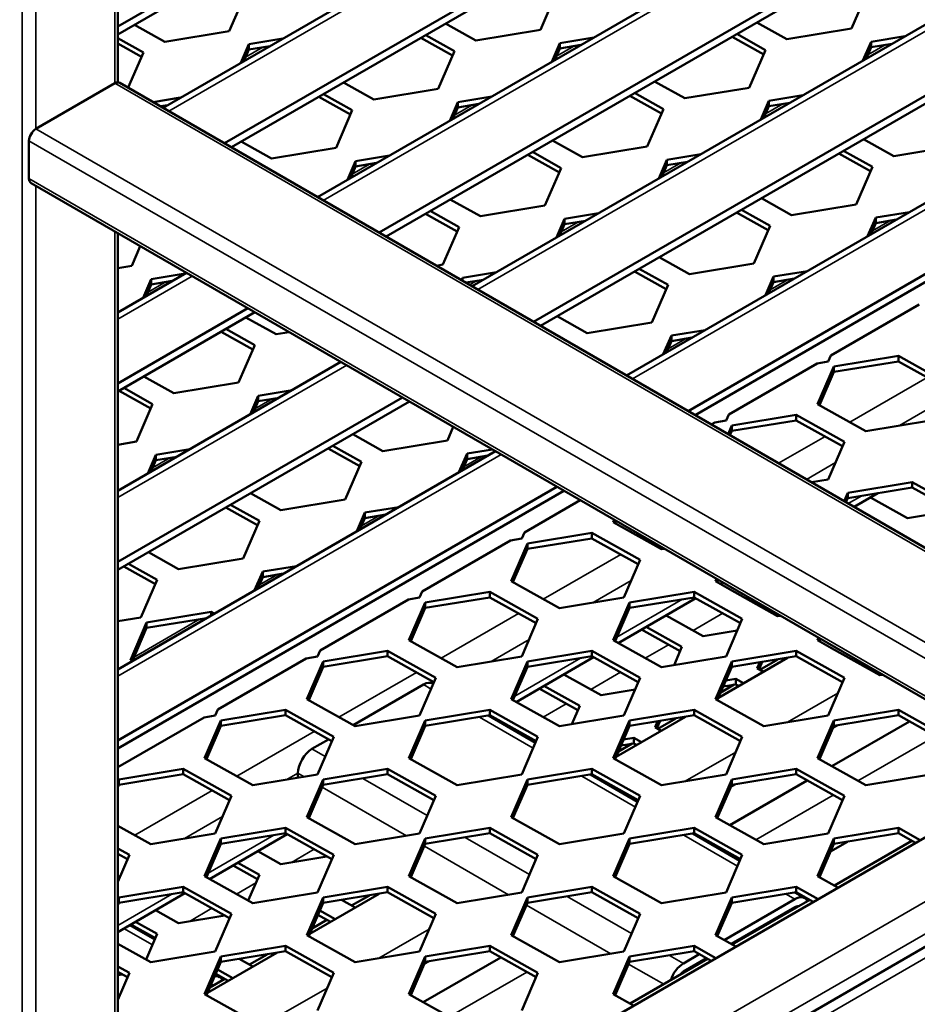
# Model space of a CAD drawing. Units: millimetres. Extents: x 0 to 42050, y 0 to 29700.
# Drawn here: x 7486 to 7828, y 5712 to 6087 of the extents above; entities that cross this region are included whole.
import ezdxf

# ---------------------------------------------------------------- set-up
doc = ezdxf.new("R2010")
doc.units = ezdxf.units.MM
doc.header["$LTSCALE"] = 50
for name, color, linetype, lineweight in [('Видимые тонкие (ГОСТ)', 7, 'Continuous', 35), ('Видимый контур (ГОСТ)', 7, 'Continuous', 50), ('Граница выносного элемента (ГОСТ)', 7, 'Continuous', 25)]:
    doc.layers.add(name, color=color, linetype=linetype, lineweight=lineweight)

# ---------------------------------------------------------------- blocks, each defined once
blk = doc.blocks.new('2dDetail0')
at = {"layer": 'Граница выносного элемента (ГОСТ)'}
blk.add_circle((179.7878, 94.2986), 81.6139, dxfattribs=at)

msp = doc.modelspace()

# ---------------------------------------------------------------- linework, layer by layer
at = {"layer": 'Видимые тонкие (ГОСТ)'}
for p, q in [((7487.218, 5408.947), (7487.218, 6334.351)), ((7492.521, 6045.515), (7492.521, 6333.083)), ((7522.574, 6062.866), (7522.574, 6315.732)), ((7760.993, 6178.08), (7543.103, 6052.281)), ((7819.817, 6144.119), (7601.927, 6018.32)), ((7878.64, 6110.157), (7660.75, 5984.358)), ((7578.909, 6076.578), (7572.315, 6072.771)), ((7697.34, 6077.031), (7690.747, 6073.225)), ((7937.463, 6076.195), (7719.573, 5950.396)), ((7815.772, 6077.484), (7809.179, 6073.678)), ((7522.574, 6062.866), (8004.076, 5784.871)), ((7540.018, 6054.124), (7539.965, 6054.094)), ((7658.449, 6054.577), (7651.856, 6050.771)), ((7776.881, 6055.031), (7770.288, 6051.224)), ((7492.521, 6045.515), (8004.076, 5750.17)), ((7489.87, 6040.923), (8002.522, 5744.943)), ((7619.559, 6032.124), (7612.965, 6028.317)), ((7737.99, 6032.577), (7731.397, 6028.77)), ((7489.87, 6026.634), (8002.522, 5730.654)), ((7492.521, 5606.649), (7492.521, 6023.835)), ((7817.531, 6010.577), (7810.938, 6006.77)), ((7699.099, 6010.123), (7692.506, 6006.317)), ((7522.574, 5623.999), (7522.574, 6006.484)), ((7552, 5989.495), (7523.672, 5973.139)), ((7778.64, 5988.123), (7772.047, 5984.316)), ((7541.777, 5987.217), (7535.184, 5983.41)), ((7660.209, 5987.67), (7657.611, 5986.17)), ((7739.749, 5965.669), (7733.156, 5961.863)), ((7610.823, 5955.533), (7523.672, 5905.216)), ((7831.841, 5950.915), (7802.346, 5933.886)), ((7582.427, 5942.762), (7575.834, 5938.956)), ((7835.797, 5940.952), (7821.337, 5932.603)), ((7792.95, 5928.462), (7775.258, 5918.247)), ((7669.647, 5921.571), (7523.672, 5837.293)), ((7661.968, 5920.762), (7655.374, 5916.955)), ((7543.536, 5920.309), (7536.943, 5916.502)), ((7796.906, 5918.498), (7785.864, 5912.123)), ((7806.916, 5905.906), (7801.774, 5902.938)), ((7623.077, 5898.308), (7616.483, 5894.502)), ((7725.331, 5889.422), (7724.565, 5888.979)), ((7715.168, 5883.554), (7685.674, 5866.526)), ((7584.186, 5875.855), (7577.593, 5872.048)), ((7719.124, 5873.591), (7704.664, 5865.242)), ((7738.687, 5866.514), (7713.702, 5852.089)), ((7764.132, 5867.02), (7763.275, 5866.525)), ((7676.277, 5861.101), (7646.783, 5844.072)), ((7753.968, 5861.152), (7742.684, 5854.637)), ((7554.848, 5858.917), (7529.863, 5844.491)), ((7680.233, 5851.137), (7665.773, 5842.788)), ((7733.288, 5849.212), (7724.473, 5844.123)), ((7699.796, 5844.061), (7674.811, 5829.635)), ((7637.387, 5838.647), (7607.892, 5821.618)), ((7715.077, 5838.698), (7703.793, 5832.184)), ((7811.648, 5838.778), (7812.349, 5839.182)), ((7640.007, 5834.036), (7642.93, 5832.349)), ((7778.605, 5819.701), (7797.82, 5830.794)), ((7694.397, 5826.759), (7685.582, 5821.669)), ((7661.395, 5821.688), (7681.82, 5809.895)), ((7598.496, 5816.193), (7569.001, 5799.165)), ((7676.186, 5816.244), (7675.701, 5815.965)), ((7797.772, 5818.519), (7795.933, 5817.457)), ((7834.941, 5814.463), (7805.446, 5797.434)), ((7597.58, 5809.541), (7602.624, 5806.629)), ((7739.715, 5797.247), (7758.929, 5808.34)), ((7592.277, 5800.356), (7587.991, 5797.881)), ((7592.277, 5800.356), (7594.656, 5798.982)), ((7617.006, 5798.326), (7641.515, 5784.175)), ((7700.286, 5799.234), (7720.711, 5787.441)), ((7559.605, 5793.74), (7530.11, 5776.711)), ((7601.492, 5795.035), (7633.547, 5776.528)), ((7758.881, 5796.065), (7757.042, 5795.004)), ((7567.545, 5599.303), (7897.689, 5789.911)), ((7796.05, 5792.009), (7766.555, 5774.98)), ((7563.561, 5783.776), (7549.101, 5775.427)), ((7908.295, 5783.788), (7578.152, 5593.179)), ((7916.25, 5779.195), (7586.107, 5588.586)), ((7583.124, 5776.7), (7558.139, 5762.274)), ((7655.896, 5775.872), (7680.406, 5761.722)), ((7739.176, 5776.78), (7759.602, 5764.988)), ((7598.404, 5771.337), (7589.814, 5766.378)), ((7640.383, 5772.581), (7672.438, 5754.075)), ((7757.159, 5769.555), (7756.621, 5769.245)), ((7524.67, 5761.322), (7523.672, 5760.746)), ((7576.268, 5758.557), (7568.909, 5754.308)), ((7544.233, 5754.246), (7523.672, 5742.375)), ((7609.382, 5752.16), (7609.025, 5751.953)), ((7694.787, 5753.419), (7719.297, 5739.268)), ((7778.067, 5754.327), (7781.428, 5752.386)), ((7559.513, 5748.883), (7550.923, 5743.924)), ((7679.274, 5750.128), (7711.329, 5731.621)), ((7781.428, 5749.324), (7781.883, 5749.062)), ((7526.027, 5741.198), (7536.872, 5734.936)), ((7623.042, 5729.886), (7642.256, 5740.979)), ((7760.215, 5737.077), (7760.67, 5736.814)), ((7765.518, 5740.139), (7765.973, 5739.876)), ((7570.491, 5729.706), (7570.134, 5729.5)), ((7733.678, 5730.965), (7739.002, 5727.891)), ((7642.209, 5728.704), (7640.37, 5727.643)), ((7718.165, 5727.674), (7731.502, 5719.974)), ((7679.377, 5724.648), (7649.883, 5707.619)), ((7558.911, 5719.151), (7559.153, 5719.011)), ((7584.151, 5707.432), (7603.366, 5718.526))]:
    msp.add_line(p, q, dxfattribs=at)
at = {"layer": 'Видимый контур (ГОСТ)'}
for p, q in [((7523.672, 6063.225), (7523.672, 6315.098)), ((7723.383, 6199.795), (7523.672, 6084.491)), ((7726.035, 6198.264), (7523.672, 6081.429)), ((7758.797, 6179.349), (7540.907, 6053.55)), ((7782.207, 6165.833), (7564.316, 6040.034)), ((7784.858, 6164.302), (7566.968, 6038.503)), ((7817.62, 6145.387), (7599.73, 6019.588)), ((7841.03, 6131.871), (7623.14, 6006.072)), ((7843.682, 6130.34), (7625.791, 6004.541)), ((7876.443, 6111.425), (7658.553, 5985.626)), ((7572.315, 6097.059), (7566.119, 6082.75)), ((7899.853, 6097.91), (7681.963, 5972.111)), ((7690.747, 6097.512), (7684.551, 6083.204)), ((7809.178, 6097.966), (7802.982, 6083.657)), ((7902.505, 6096.379), (7684.615, 5970.58)), ((7659.99, 6079.147), (7648.487, 6085.568)), ((7778.421, 6079.6), (7766.919, 6086.022)), ((7541.558, 6078.694), (7530.056, 6085.115)), ((7566.119, 6082.75), (7541.558, 6078.694)), ((7684.551, 6083.204), (7659.99, 6079.147)), ((7802.982, 6083.657), (7778.421, 6079.6)), ((7523.672, 6080.05), (7533.424, 6074.605)), ((7532.712, 6072.962), (7523.672, 6078.008)), ((7573.583, 6077.74), (7586.499, 6079.873)), ((7651.144, 6073.415), (7639.091, 6080.143)), ((7640.889, 6081.181), (7651.856, 6075.059)), ((7688.941, 6071.094), (7692.014, 6078.193)), ((7692.014, 6078.193), (7704.931, 6080.326)), ((7692.014, 6078.193), (7692.014, 6076.152)), ((7769.576, 6073.868), (7757.523, 6080.597)), ((7759.32, 6081.634), (7770.287, 6075.512)), ((7807.372, 6071.547), (7810.446, 6078.646)), ((7810.446, 6078.646), (7823.363, 6080.779)), ((7810.446, 6078.646), (7810.446, 6076.605)), ((7533.424, 6074.605), (7527.627, 6061.217)), ((7570.509, 6070.641), (7573.583, 6077.74)), ((7573.583, 6075.698), (7571.687, 6071.321)), ((7573.583, 6077.74), (7573.583, 6075.698)), ((7581.547, 6077.014), (7573.583, 6075.698)), ((7651.856, 6075.059), (7645.66, 6060.75)), ((7692.014, 6076.152), (7690.119, 6071.774)), ((7699.979, 6077.467), (7692.014, 6076.152)), ((7935.267, 6077.464), (7717.376, 5951.665)), ((7770.287, 6075.512), (7764.092, 6061.203)), ((7810.446, 6076.605), (7808.551, 6072.228)), ((7818.411, 6077.92), (7810.446, 6076.605)), ((7524.449, 6063.052), (8004.076, 5786.139)), ((7621.099, 6056.694), (7609.597, 6063.115)), ((7739.53, 6057.147), (7728.028, 6063.568)), ((7958.677, 6063.948), (7740.786, 5938.149)), ((7492.521, 6045.515), (7522.574, 6062.866)), ((7645.66, 6060.75), (7621.099, 6056.694)), ((7764.092, 6061.203), (7739.53, 6057.147)), ((7961.328, 6062.417), (7743.438, 5936.618)), ((7537.186, 6055.698), (7547.609, 6057.419)), ((7612.253, 6050.961), (7600.2, 6057.69)), ((7601.998, 6058.727), (7612.965, 6052.605)), ((7650.05, 6048.64), (7653.124, 6055.739)), ((7653.124, 6055.739), (7666.04, 6057.872)), ((7653.124, 6055.739), (7653.124, 6053.698)), ((7730.685, 6051.414), (7718.632, 6058.143)), ((7720.429, 6059.181), (7731.397, 6053.058)), ((7768.481, 6049.093), (7771.555, 6056.192)), ((7771.555, 6056.192), (7784.472, 6058.326)), ((7771.555, 6056.192), (7771.555, 6054.151)), ((7779.52, 6055.467), (7771.555, 6054.151)), ((7542.656, 6054.56), (7539.935, 6054.111)), ((7612.965, 6052.605), (7606.769, 6038.296)), ((7653.124, 6053.698), (7651.228, 6049.321)), ((7661.088, 6055.013), (7653.124, 6053.698)), ((7731.397, 6053.058), (7725.201, 6038.75)), ((7771.555, 6054.151), (7769.66, 6049.774)), ((7489.87, 6026.634), (7489.87, 6040.923)), ((7582.208, 6034.24), (7570.706, 6040.661)), ((7700.64, 6034.693), (7689.137, 6041.114)), ((7819.071, 6035.146), (7807.569, 6041.567)), ((7606.769, 6038.296), (7582.208, 6034.24)), ((7681.539, 6036.727), (7692.506, 6030.605)), ((7725.201, 6038.75), (7700.64, 6034.693)), ((7799.97, 6037.18), (7810.937, 6031.058)), ((7843.632, 6039.203), (7819.071, 6035.146)), ((7611.159, 6026.187), (7614.233, 6033.285)), ((7614.233, 6033.285), (7627.149, 6035.419)), ((7614.233, 6033.285), (7614.233, 6031.244)), ((7691.794, 6028.961), (7679.741, 6035.689)), ((7729.591, 6026.64), (7732.664, 6033.739)), ((7732.664, 6033.739), (7745.581, 6035.872)), ((7732.664, 6033.739), (7732.664, 6031.697)), ((7740.629, 6033.013), (7732.664, 6031.697)), ((7810.226, 6029.414), (7798.173, 6036.143)), ((7614.233, 6031.244), (7612.337, 6026.867)), ((7622.197, 6032.56), (7614.233, 6031.244)), ((7692.506, 6030.605), (7686.31, 6016.296)), ((7732.664, 6031.697), (7730.769, 6027.32)), ((7810.937, 6031.058), (7804.742, 6016.749)), ((7490.646, 6024.917), (8003.299, 5728.937)), ((7661.749, 6012.239), (7650.247, 6018.661)), ((7780.18, 6012.693), (7768.678, 6019.114)), ((7642.648, 6014.273), (7653.615, 6008.151)), ((7686.31, 6016.296), (7661.749, 6012.239)), ((7761.079, 6014.727), (7772.047, 6008.604)), ((7804.742, 6016.749), (7780.18, 6012.693)), ((7652.903, 6006.507), (7640.85, 6013.236)), ((7690.7, 6004.186), (7693.774, 6011.285)), ((7693.774, 6011.285), (7706.69, 6013.418)), ((7693.774, 6011.285), (7693.774, 6009.244)), ((7701.738, 6010.559), (7693.774, 6009.244)), ((7771.335, 6006.96), (7759.282, 6013.689)), ((7809.131, 6004.639), (7812.205, 6011.738)), ((7812.205, 6011.738), (7825.122, 6013.872)), ((7812.205, 6011.738), (7812.205, 6009.697)), ((7820.17, 6011.013), (7812.205, 6009.697)), ((7653.615, 6008.151), (7647.419, 5993.842)), ((7693.774, 6009.244), (7691.878, 6004.867)), ((7772.047, 6008.604), (7765.851, 5994.296)), ((7812.205, 6009.697), (7810.31, 6005.32)), ((7523.672, 5624.358), (7523.672, 6005.85)), ((7532.241, 6000.903), (7528.987, 5993.389)), ((7741.29, 5990.239), (7729.787, 5996.66)), ((7528.987, 5993.389), (7523.672, 5992.511)), ((7647.419, 5993.842), (7645.011, 5993.445)), ((7722.189, 5992.273), (7733.156, 5986.151)), ((7765.851, 5994.296), (7741.29, 5990.239)), ((7549.803, 5990.763), (7523.672, 5975.676)), ((7533.377, 5981.279), (7536.451, 5988.378)), ((7536.451, 5988.378), (7549.368, 5990.511)), ((7536.451, 5988.378), (7536.451, 5986.337)), ((7654.507, 5987.963), (7654.883, 5988.831)), ((7654.883, 5988.831), (7667.799, 5990.965)), ((7654.883, 5988.831), (7654.883, 5987.746)), ((7662.847, 5988.106), (7656.169, 5987.003)), ((7732.444, 5984.507), (7720.391, 5991.235)), ((7770.24, 5982.186), (7773.314, 5989.285)), ((7773.314, 5989.285), (7786.231, 5991.418)), ((7773.314, 5989.285), (7773.314, 5987.243)), ((7781.279, 5988.559), (7773.314, 5987.243)), ((7536.451, 5986.337), (7534.556, 5981.96)), ((7544.416, 5987.652), (7536.451, 5986.337)), ((7733.156, 5986.151), (7726.96, 5971.842)), ((7773.314, 5987.243), (7771.419, 5982.866)), ((7573.213, 5977.247), (7523.672, 5948.645)), ((7828.765, 5978.737), (7795.138, 5959.323)), ((7575.865, 5975.716), (7523.672, 5945.583)), ((7583.967, 5967.332), (7572.465, 5973.753)), ((7702.399, 5967.785), (7690.896, 5974.207)), ((7564.866, 5969.366), (7575.833, 5963.244)), ((7726.96, 5971.842), (7702.399, 5967.785)), ((7575.121, 5961.6), (7563.068, 5968.328)), ((7588.959, 5968.157), (7583.967, 5967.332)), ((7731.35, 5959.732), (7734.424, 5966.831)), ((7734.424, 5966.831), (7747.34, 5968.964)), ((7734.424, 5966.831), (7734.424, 5964.79)), ((7742.388, 5966.105), (7734.424, 5964.79)), ((7575.833, 5963.244), (7569.637, 5948.935)), ((7734.424, 5964.79), (7732.528, 5960.413)), ((7795.138, 5959.323), (7794.126, 5956.986)), ((7796.287, 5955.037), (7820.848, 5959.093)), ((7820.848, 5959.093), (7839.213, 5948.841)), ((7820.848, 5959.093), (7820.848, 5957.052)), ((7608.627, 5956.801), (7523.672, 5907.753)), ((7789.874, 5956.284), (7756.247, 5936.869)), ((7794.126, 5956.986), (7789.874, 5956.284)), ((7790.091, 5940.728), (7796.287, 5955.037)), ((7820.848, 5957.052), (7796.287, 5952.996)), ((7796.287, 5955.037), (7796.287, 5952.996)), ((7838.501, 5947.197), (7820.848, 5957.052)), ((7545.076, 5944.879), (7533.574, 5951.3)), ((7796.287, 5952.996), (7790.803, 5940.331)), ((7525.975, 5946.912), (7536.942, 5940.79)), ((7569.637, 5948.935), (7545.076, 5944.879)), ((7632.037, 5943.286), (7523.672, 5880.721)), ((7536.23, 5939.146), (7524.178, 5945.875)), ((7574.027, 5936.825), (7577.101, 5943.924)), ((7577.101, 5943.924), (7590.018, 5946.057)), ((7577.101, 5943.924), (7577.101, 5941.883)), ((7585.066, 5943.198), (7577.101, 5941.883)), ((7634.688, 5941.755), (7523.672, 5877.659)), ((7536.942, 5940.79), (7530.746, 5926.481)), ((7577.101, 5941.883), (7575.206, 5937.506)), ((7808.456, 5930.476), (7790.091, 5940.728)), ((7756.247, 5936.869), (7755.235, 5934.532)), ((7757.396, 5932.583), (7781.957, 5936.64)), ((7781.957, 5936.64), (7800.322, 5926.387)), ((7781.957, 5936.64), (7781.957, 5934.598)), ((7651.414, 5932.098), (7649.178, 5926.935)), ((7750.983, 5933.83), (7749.625, 5933.046)), ((7755.235, 5934.532), (7750.983, 5933.83)), ((7756.002, 5929.364), (7757.396, 5932.583)), ((7781.957, 5934.598), (7757.396, 5930.542)), ((7757.396, 5932.583), (7757.396, 5930.542)), ((7799.61, 5924.743), (7781.957, 5934.598)), ((7833.017, 5934.532), (7808.456, 5930.476)), ((7624.617, 5922.878), (7613.115, 5929.299)), ((7757.396, 5930.542), (7756.709, 5928.956)), ((7530.746, 5926.481), (7523.672, 5925.313)), ((7605.516, 5924.912), (7616.483, 5918.79)), ((7649.178, 5926.935), (7624.617, 5922.878)), ((7800.322, 5926.387), (7794.126, 5912.079)), ((7667.45, 5922.84), (7523.672, 5839.829)), ((7535.136, 5914.372), (7538.21, 5921.47)), ((7538.21, 5921.47), (7551.127, 5923.604)), ((7538.21, 5921.47), (7538.21, 5919.429)), ((7546.175, 5920.745), (7538.21, 5919.429)), ((7615.771, 5917.146), (7603.718, 5923.874)), ((7653.568, 5914.825), (7656.642, 5921.924)), ((7656.642, 5921.924), (7666.28, 5923.515)), ((7656.642, 5921.924), (7656.642, 5919.882)), ((7664.606, 5921.198), (7656.642, 5919.882)), ((7538.21, 5919.429), (7536.315, 5915.052)), ((7616.483, 5918.79), (7610.287, 5904.481)), ((7656.642, 5919.882), (7654.746, 5915.505)), ((7690.86, 5909.324), (7523.672, 5812.798)), ((7794.126, 5912.079), (7787.762, 5911.027)), ((7801.59, 5907.068), (7826.151, 5911.124)), ((7826.151, 5911.124), (7844.516, 5900.872)), ((7826.151, 5911.124), (7826.151, 5909.083)), ((7693.512, 5907.793), (7523.672, 5809.736)), ((7585.726, 5900.424), (7574.224, 5906.846)), ((7800.196, 5903.849), (7801.59, 5907.068)), ((7826.151, 5909.083), (7801.59, 5905.026)), ((7801.59, 5907.068), (7801.59, 5905.026)), ((7813.07, 5906.922), (7803.971, 5901.669)), ((7843.805, 5899.228), (7826.151, 5909.083)), ((7566.625, 5902.458), (7577.592, 5896.336)), ((7610.287, 5904.481), (7585.726, 5900.424)), ((7699.699, 5904.221), (7678.466, 5891.962)), ((7801.59, 5905.026), (7800.903, 5903.44)), ((7824.375, 5897.363), (7810.209, 5905.271)), ((7576.88, 5894.692), (7564.828, 5901.421)), ((7614.677, 5892.371), (7617.751, 5899.47)), ((7617.751, 5899.47), (7630.668, 5901.603)), ((7617.751, 5899.47), (7617.751, 5897.429)), ((7625.716, 5898.744), (7617.751, 5897.429)), ((7841.947, 5900.265), (7824.375, 5897.363)), ((7577.592, 5896.336), (7571.396, 5882.027)), ((7617.751, 5897.429), (7615.856, 5893.052)), ((7712.309, 5895.821), (7712.697, 5896.716)), ((7730.674, 5885.568), (7712.309, 5895.821)), ((7713.404, 5896.308), (7713.021, 5895.423)), ((7678.466, 5891.962), (7677.454, 5889.625)), ((7679.614, 5887.676), (7704.175, 5891.732)), ((7704.175, 5891.732), (7722.54, 5881.48)), ((7704.175, 5891.732), (7704.175, 5889.691)), ((7673.201, 5888.923), (7639.575, 5869.508)), ((7677.454, 5889.625), (7673.201, 5888.923)), ((7673.418, 5873.367), (7679.614, 5887.676)), ((7704.175, 5889.691), (7679.614, 5885.635)), ((7679.614, 5887.676), (7679.614, 5885.635)), ((7721.829, 5879.836), (7704.175, 5889.691)), ((7546.835, 5877.971), (7535.333, 5884.392)), ((7679.614, 5885.635), (7674.13, 5872.97)), ((7731.71, 5885.739), (7730.674, 5885.568)), ((7527.734, 5880.005), (7538.701, 5873.882)), ((7571.396, 5882.027), (7546.835, 5877.971)), ((7722.54, 5881.48), (7716.345, 5867.171)), ((7537.99, 5872.239), (7525.937, 5878.967)), ((7575.786, 5869.917), (7578.86, 5877.016)), ((7578.86, 5877.016), (7591.777, 5879.15)), ((7578.86, 5877.016), (7578.86, 5874.975)), ((7586.825, 5876.291), (7578.86, 5874.975)), ((7538.701, 5873.882), (7532.505, 5859.574)), ((7578.86, 5874.975), (7576.965, 5870.598)), ((7691.783, 5863.115), (7673.418, 5873.367)), ((7751.2, 5873.367), (7751.588, 5874.263)), ((7756.539, 5870.387), (7751.2, 5873.367)), ((7752.295, 5873.854), (7751.912, 5872.97)), ((7754.045, 5872.844), (7753.107, 5872.303)), ((7639.575, 5869.508), (7638.563, 5867.171)), ((7640.723, 5865.222), (7665.284, 5869.279)), ((7665.284, 5869.279), (7683.65, 5859.026)), ((7665.284, 5869.279), (7665.284, 5867.237)), ((7718.505, 5865.222), (7743.066, 5869.279)), ((7743.066, 5869.279), (7761.431, 5859.026)), ((7743.066, 5869.279), (7743.066, 5867.237)), ((7756.503, 5870.305), (7756.539, 5870.387)), ((7774.868, 5860.053), (7756.503, 5870.305)), ((7756.539, 5870.286), (7756.539, 5870.387)), ((7634.311, 5866.469), (7600.684, 5847.055)), ((7638.563, 5867.171), (7634.311, 5866.469)), ((7634.527, 5850.913), (7640.723, 5865.222)), ((7665.284, 5867.237), (7640.723, 5863.181)), ((7640.723, 5865.222), (7640.723, 5863.181)), ((7682.938, 5857.382), (7665.284, 5867.237)), ((7716.345, 5867.171), (7691.783, 5863.115)), ((7712.309, 5850.913), (7718.505, 5865.222)), ((7743.71, 5866.878), (7714.216, 5849.849)), ((7743.066, 5867.237), (7718.505, 5863.181)), ((7718.505, 5865.222), (7718.505, 5863.181)), ((7760.719, 5857.382), (7743.066, 5867.237)), ((7534.666, 5857.625), (7559.227, 5861.681)), ((7559.227, 5861.681), (7560.393, 5861.03)), ((7559.227, 5861.681), (7559.227, 5860.357)), ((7640.723, 5863.181), (7635.239, 5850.516)), ((7718.505, 5863.181), (7713.021, 5850.516)), ((7773.39, 5861.675), (7773.112, 5861.033)), ((7532.505, 5859.574), (7523.672, 5858.115)), ((7528.47, 5843.316), (7534.666, 5857.625)), ((7557.487, 5859.352), (7534.666, 5855.583)), ((7534.666, 5857.625), (7534.666, 5855.583)), ((7683.65, 5859.026), (7677.454, 5844.718)), ((7746.593, 5852.455), (7732.427, 5860.363)), ((7761.431, 5859.026), (7755.235, 5844.718)), ((7775.904, 5860.224), (7774.868, 5860.053)), ((7534.666, 5855.583), (7529.235, 5843.041)), ((7737.747, 5846.723), (7723.031, 5854.938)), ((7724.828, 5855.976), (7738.459, 5848.367)), ((7759.51, 5854.589), (7746.593, 5852.455)), ((7652.893, 5840.661), (7634.527, 5850.913)), ((7730.674, 5840.661), (7712.309, 5850.913)), ((7790.091, 5850.913), (7790.479, 5851.809)), ((7795.429, 5847.933), (7790.091, 5850.913)), ((7791.186, 5851.401), (7790.803, 5850.516)), ((7600.684, 5847.055), (7599.672, 5844.718)), ((7601.832, 5842.769), (7626.393, 5846.825)), ((7626.393, 5846.825), (7644.759, 5836.573)), ((7626.393, 5846.825), (7626.393, 5844.784)), ((7679.614, 5842.769), (7704.175, 5846.825)), ((7704.175, 5846.825), (7722.54, 5836.573)), ((7704.175, 5846.825), (7704.175, 5844.784)), ((7738.459, 5848.367), (7735.465, 5841.452)), ((7757.396, 5842.769), (7781.957, 5846.825)), ((7781.957, 5846.825), (7800.322, 5836.573)), ((7781.957, 5846.825), (7781.957, 5844.784)), ((7795.394, 5847.852), (7795.429, 5847.933)), ((7813.759, 5837.599), (7795.394, 5847.852)), ((7795.429, 5847.832), (7795.429, 5847.933)), ((7529.101, 5842.964), (7528.47, 5843.316)), ((7595.42, 5844.015), (7561.793, 5824.601)), ((7599.672, 5844.718), (7595.42, 5844.015)), ((7595.636, 5828.46), (7601.832, 5842.769)), ((7626.393, 5844.784), (7601.832, 5840.727)), ((7601.832, 5842.769), (7601.832, 5840.727)), ((7644.047, 5834.929), (7626.393, 5844.784)), ((7677.454, 5844.718), (7652.893, 5840.661)), ((7673.418, 5828.46), (7679.614, 5842.769)), ((7704.819, 5844.424), (7675.325, 5827.395)), ((7704.175, 5844.784), (7679.614, 5840.727)), ((7679.614, 5842.769), (7679.614, 5840.727)), ((7721.829, 5834.929), (7704.175, 5844.784)), ((7755.235, 5844.718), (7730.674, 5840.661)), ((7751.2, 5828.46), (7757.396, 5842.769)), ((7752.328, 5829.024), (7778.69, 5844.244)), ((7781.957, 5844.784), (7757.396, 5840.727)), ((7757.396, 5842.769), (7757.396, 5840.727)), ((7767.119, 5840.254), (7768.088, 5842.493)), ((7769.04, 5842.65), (7767.83, 5839.857)), ((7775.012, 5843.637), (7768.153, 5839.677)), ((7799.61, 5834.929), (7781.957, 5844.784)), ((7601.832, 5840.727), (7596.348, 5828.062)), ((7679.614, 5840.727), (7674.13, 5828.062)), ((7757.396, 5840.727), (7751.912, 5828.062)), ((7769.488, 5838.931), (7767.119, 5840.254)), ((7644.759, 5836.573), (7638.563, 5822.264)), ((7643.757, 5834.407), (7643.808, 5834.378)), ((7707.702, 5830.002), (7693.536, 5837.91)), ((7722.54, 5836.573), (7716.345, 5822.264)), ((7755.146, 5835.532), (7758.985, 5836.166)), ((7758.985, 5836.166), (7761.889, 5834.544)), ((7758.985, 5836.166), (7758.985, 5834.124)), ((7800.322, 5836.573), (7794.126, 5822.264)), ((7814.795, 5837.77), (7813.759, 5837.599)), ((7613.285, 5818.608), (7640.007, 5834.036)), ((7698.856, 5824.269), (7684.14, 5832.485)), ((7685.937, 5833.523), (7699.568, 5825.913)), ((7720.619, 5832.135), (7707.702, 5830.002)), ((7758.356, 5834.021), (7753.204, 5831.046)), ((7758.985, 5834.124), (7754.194, 5833.333)), ((7760.091, 5833.506), (7758.985, 5834.124)), ((7614.002, 5818.207), (7595.636, 5828.46)), ((7691.783, 5818.207), (7673.418, 5828.46)), ((7769.565, 5818.207), (7751.2, 5828.46)), ((7561.793, 5824.601), (7560.781, 5822.264)), ((7562.941, 5820.315), (7587.503, 5824.371)), ((7587.503, 5824.371), (7605.868, 5814.119)), ((7587.503, 5824.371), (7587.503, 5822.33)), ((7640.723, 5820.315), (7665.284, 5824.371)), ((7665.284, 5824.371), (7683.65, 5814.119)), ((7665.284, 5824.371), (7665.284, 5822.33)), ((7699.568, 5825.913), (7696.574, 5818.999)), ((7718.505, 5820.315), (7743.066, 5824.371)), ((7743.066, 5824.371), (7761.431, 5814.119)), ((7743.066, 5824.371), (7743.066, 5822.33)), ((7796.287, 5820.315), (7820.848, 5824.371)), ((7820.848, 5824.371), (7839.213, 5814.119)), ((7820.848, 5824.371), (7820.848, 5822.33)), ((7556.529, 5821.562), (7523.672, 5802.592)), ((7560.781, 5822.264), (7556.529, 5821.562)), ((7556.746, 5806.006), (7562.941, 5820.315)), ((7587.503, 5822.33), (7562.941, 5818.274)), ((7562.941, 5820.315), (7562.941, 5818.274)), ((7605.156, 5812.475), (7587.503, 5822.33)), ((7638.563, 5822.264), (7614.002, 5818.207)), ((7634.527, 5806.006), (7640.723, 5820.315)), ((7665.284, 5822.33), (7640.723, 5818.274)), ((7640.723, 5820.315), (7640.723, 5818.274)), ((7664.811, 5822.252), (7682.699, 5811.924)), ((7682.938, 5812.475), (7665.284, 5822.33)), ((7665.929, 5821.97), (7665.613, 5821.789)), ((7716.345, 5822.264), (7691.783, 5818.207)), ((7712.309, 5806.006), (7718.505, 5820.315)), ((7713.437, 5806.571), (7739.799, 5821.791)), ((7743.066, 5822.33), (7718.505, 5818.274)), ((7718.505, 5820.315), (7718.505, 5818.274)), ((7728.228, 5817.8), (7729.197, 5820.04)), ((7730.149, 5820.197), (7728.939, 5817.403)), ((7736.121, 5821.183), (7729.262, 5817.223)), ((7760.719, 5812.475), (7743.066, 5822.33)), ((7794.126, 5822.264), (7769.565, 5818.207)), ((7790.091, 5806.006), (7796.287, 5820.315)), ((7825.054, 5819.982), (7795.56, 5802.953)), ((7820.848, 5822.33), (7796.287, 5818.274)), ((7796.287, 5820.315), (7796.287, 5818.274)), ((7838.501, 5812.475), (7820.848, 5822.33)), ((7562.941, 5818.274), (7557.457, 5805.609)), ((7640.723, 5818.274), (7635.239, 5805.609)), ((7718.505, 5818.274), (7713.021, 5805.609)), ((7730.597, 5816.478), (7728.228, 5817.8)), ((7796.287, 5818.274), (7790.803, 5805.609)), ((7597.58, 5809.541), (7603.888, 5813.183)), ((7605.868, 5814.119), (7599.672, 5799.81)), ((7683.65, 5814.119), (7677.454, 5799.81)), ((7716.255, 5813.078), (7720.094, 5813.712)), ((7720.094, 5813.712), (7722.998, 5812.091)), ((7720.094, 5813.712), (7720.094, 5811.671)), ((7761.431, 5814.119), (7755.235, 5799.81)), ((7719.465, 5811.567), (7714.313, 5808.592)), ((7720.094, 5811.671), (7715.303, 5810.879)), ((7721.201, 5811.053), (7720.094, 5811.671)), ((7575.111, 5795.754), (7556.746, 5806.006)), ((7652.893, 5795.754), (7634.527, 5806.006)), ((7730.674, 5795.754), (7712.309, 5806.006)), ((7808.456, 5795.754), (7790.091, 5806.006)), ((7524.051, 5797.861), (7548.612, 5801.918)), ((7546.332, 5611.55), (7876.475, 5802.159)), ((7548.612, 5801.918), (7566.977, 5791.665)), ((7548.612, 5801.918), (7548.612, 5799.876)), ((7601.832, 5797.861), (7626.393, 5801.918)), ((7626.393, 5801.918), (7644.759, 5791.665)), ((7626.393, 5801.918), (7626.393, 5799.876)), ((7679.614, 5797.861), (7704.175, 5801.918)), ((7704.175, 5801.918), (7722.54, 5791.665)), ((7704.175, 5801.918), (7704.175, 5799.876)), ((7757.396, 5797.861), (7781.957, 5801.918)), ((7781.957, 5801.918), (7800.322, 5791.665)), ((7781.957, 5801.918), (7781.957, 5799.876)), ((7523.672, 5796.987), (7524.051, 5797.861)), ((7548.612, 5799.876), (7524.051, 5795.82)), ((7524.051, 5797.861), (7524.051, 5795.82)), ((7566.265, 5790.022), (7548.612, 5799.876)), ((7599.672, 5799.81), (7575.111, 5795.754)), ((7592.277, 5798.589), (7592.277, 5800.356)), ((7595.636, 5783.552), (7601.832, 5797.861)), ((7626.393, 5799.876), (7601.832, 5795.82)), ((7601.832, 5797.861), (7601.832, 5795.82)), ((7644.047, 5790.022), (7626.393, 5799.876)), ((7677.454, 5799.81), (7652.893, 5795.754)), ((7673.418, 5783.552), (7679.614, 5797.861)), ((7704.175, 5799.876), (7679.614, 5795.82)), ((7679.614, 5797.861), (7679.614, 5795.82)), ((7703.702, 5799.798), (7721.59, 5789.47)), ((7721.829, 5790.022), (7704.175, 5799.876)), ((7755.235, 5799.81), (7730.674, 5795.754)), ((7751.2, 5783.552), (7757.396, 5797.861)), ((7786.164, 5797.528), (7756.669, 5780.499)), ((7781.957, 5799.876), (7757.396, 5795.82)), ((7757.396, 5797.861), (7757.396, 5795.82)), ((7799.61, 5790.022), (7781.957, 5799.876)), ((7833.017, 5799.81), (7808.456, 5795.754)), ((7524.051, 5795.82), (7523.672, 5794.945)), ((7601.832, 5795.82), (7596.348, 5783.155)), ((7679.614, 5795.82), (7674.13, 5783.155)), ((7757.396, 5795.82), (7751.912, 5783.155)), ((7566.977, 5791.665), (7560.781, 5777.357)), ((7644.759, 5791.665), (7638.563, 5777.357)), ((7722.54, 5791.665), (7716.345, 5777.357)), ((7800.322, 5791.665), (7794.126, 5777.357)), ((7614.002, 5773.3), (7595.636, 5783.552)), ((7691.783, 5773.3), (7673.418, 5783.552)), ((7769.565, 5773.3), (7751.2, 5783.552)), ((7536.22, 5773.3), (7523.672, 5780.305)), ((7562.941, 5775.408), (7587.503, 5779.464)), ((7582.446, 5590.7), (7912.589, 5781.309)), ((7587.503, 5779.464), (7605.868, 5769.212)), ((7587.503, 5779.464), (7587.503, 5777.423)), ((7640.723, 5775.408), (7665.284, 5779.464)), ((7665.284, 5779.464), (7683.65, 5769.212)), ((7665.284, 5779.464), (7665.284, 5777.423)), ((7718.505, 5775.408), (7743.066, 5779.464)), ((7743.066, 5779.464), (7761.431, 5769.212)), ((7743.066, 5779.464), (7743.066, 5777.423)), ((7796.287, 5775.408), (7820.848, 5779.464)), ((7820.848, 5779.464), (7829.145, 5774.832)), ((7820.848, 5779.464), (7820.848, 5777.423)), ((7560.781, 5777.357), (7536.22, 5773.3)), ((7556.746, 5761.099), (7562.941, 5775.408)), ((7588.147, 5777.063), (7558.652, 5760.034)), ((7587.503, 5777.423), (7562.941, 5773.366)), ((7562.941, 5775.408), (7562.941, 5773.366)), ((7605.156, 5767.568), (7587.503, 5777.423)), ((7638.563, 5777.357), (7614.002, 5773.3)), ((7634.527, 5761.099), (7640.723, 5775.408)), ((7665.284, 5777.423), (7640.723, 5773.366)), ((7640.723, 5775.408), (7640.723, 5773.366)), ((7682.938, 5767.568), (7665.284, 5777.423)), ((7716.345, 5777.357), (7691.783, 5773.3)), ((7712.309, 5761.099), (7718.505, 5775.408)), ((7743.066, 5777.423), (7718.505, 5773.366)), ((7718.505, 5775.408), (7718.505, 5773.366)), ((7742.593, 5777.345), (7760.481, 5767.017)), ((7760.719, 5767.568), (7743.066, 5777.423)), ((7747.273, 5775.074), (7746.899, 5774.859)), ((7794.126, 5777.357), (7769.565, 5773.3)), ((7790.091, 5761.099), (7796.287, 5775.408)), ((7820.848, 5777.423), (7796.287, 5773.366)), ((7796.287, 5775.408), (7796.287, 5773.366)), ((7826.012, 5774.54), (7796.518, 5757.511)), ((7827.347, 5773.795), (7820.848, 5777.423)), ((7523.672, 5771.676), (7528.086, 5769.212)), ((7562.941, 5773.366), (7557.457, 5760.701)), ((7640.723, 5773.366), (7635.239, 5760.701)), ((7718.505, 5773.366), (7713.021, 5760.701)), ((7796.287, 5773.366), (7790.803, 5760.701)), ((7801.45, 5774.219), (7795.058, 5770.529)), ((7527.374, 5767.568), (7523.672, 5769.635)), ((7528.086, 5769.212), (7523.672, 5759.018)), ((7585.726, 5765.703), (7576.953, 5770.6)), ((7603.299, 5768.605), (7585.726, 5765.703)), ((7605.868, 5769.212), (7599.672, 5754.903)), ((7683.65, 5769.212), (7677.454, 5754.903)), ((7761.431, 5769.212), (7755.235, 5754.903)), ((7576.88, 5759.97), (7567.556, 5765.175)), ((7569.354, 5766.213), (7577.592, 5761.614)), ((7575.111, 5750.847), (7556.746, 5761.099)), ((7577.592, 5761.614), (7573.354, 5751.827)), ((7652.893, 5750.847), (7634.527, 5761.099)), ((7730.674, 5750.847), (7712.309, 5761.099)), ((7797.853, 5756.766), (7790.091, 5761.099)), ((7524.051, 5752.954), (7548.612, 5757.01)), ((7548.612, 5757.01), (7566.977, 5746.758)), ((7548.612, 5757.01), (7548.612, 5754.969)), ((7601.832, 5752.954), (7626.393, 5757.01)), ((7626.393, 5757.01), (7644.759, 5746.758)), ((7626.393, 5757.01), (7626.393, 5754.969)), ((7679.614, 5752.954), (7704.175, 5757.01)), ((7704.175, 5757.01), (7722.54, 5746.758)), ((7704.175, 5757.01), (7704.175, 5754.969)), ((7757.396, 5752.954), (7781.957, 5757.01)), ((7781.957, 5757.01), (7790.254, 5752.379)), ((7781.957, 5757.01), (7781.957, 5754.969)), ((7549.256, 5754.61), (7523.672, 5739.839)), ((7523.672, 5752.079), (7524.051, 5752.954)), ((7548.612, 5754.969), (7524.051, 5750.913)), ((7524.051, 5752.954), (7524.051, 5750.913)), ((7566.265, 5745.114), (7548.612, 5754.969)), ((7599.672, 5754.903), (7575.111, 5750.847)), ((7595.636, 5738.645), (7601.832, 5752.954)), ((7596.765, 5739.21), (7623.126, 5754.43)), ((7626.393, 5754.969), (7601.832, 5750.913)), ((7601.832, 5752.954), (7601.832, 5750.913)), ((7614.013, 5749.168), (7608.821, 5752.067)), ((7619.449, 5753.822), (7612.679, 5749.913)), ((7644.047, 5745.114), (7626.393, 5754.969)), ((7677.454, 5754.903), (7652.893, 5750.847)), ((7673.418, 5738.645), (7679.614, 5752.954)), ((7704.175, 5754.969), (7679.614, 5750.913)), ((7679.614, 5752.954), (7679.614, 5750.913)), ((7721.829, 5745.114), (7704.175, 5754.969)), ((7755.235, 5754.903), (7730.674, 5750.847)), ((7751.2, 5738.645), (7757.396, 5752.954)), ((7754.468, 5736.821), (7781.428, 5752.386)), ((7781.957, 5754.969), (7757.396, 5750.913)), ((7757.396, 5752.954), (7757.396, 5750.913)), ((7787.121, 5752.086), (7757.627, 5735.057)), ((7781.483, 5754.891), (7785.178, 5752.758)), ((7788.456, 5751.341), (7781.957, 5754.969)), ((7524.051, 5750.913), (7523.672, 5750.038)), ((7601.832, 5750.913), (7596.348, 5738.248)), ((7679.614, 5750.913), (7674.13, 5738.248)), ((7757.396, 5750.913), (7751.912, 5738.248)), ((7757.164, 5735.316), (7781.428, 5749.324)), ((7546.835, 5743.249), (7538.062, 5748.147)), ((7564.408, 5746.151), (7546.835, 5743.249)), ((7566.977, 5746.758), (7560.781, 5732.449)), ((7603.282, 5744.488), (7597.64, 5741.231)), ((7604.617, 5743.743), (7599.874, 5746.391)), ((7600.586, 5748.035), (7606.415, 5744.781)), ((7644.759, 5746.758), (7638.563, 5732.449)), ((7722.54, 5746.758), (7716.345, 5732.449)), ((7528.223, 5742.466), (7537.751, 5736.966)), ((7537.99, 5737.517), (7528.666, 5742.722)), ((7530.463, 5743.759), (7538.701, 5739.16)), ((7538.701, 5739.16), (7534.463, 5729.373)), ((7614.002, 5728.393), (7595.636, 5738.645)), ((7691.783, 5728.393), (7673.418, 5738.645)), ((7758.962, 5734.312), (7751.2, 5738.645)), ((7536.22, 5728.393), (7523.672, 5735.398)), ((7562.941, 5730.5), (7587.503, 5734.557)), ((7587.503, 5734.557), (7605.868, 5724.304)), ((7587.503, 5734.557), (7587.503, 5732.516)), ((7640.723, 5730.5), (7665.284, 5734.557)), ((7665.284, 5734.557), (7683.65, 5724.304)), ((7665.284, 5734.557), (7665.284, 5732.516)), ((7718.505, 5730.5), (7743.066, 5734.557)), ((7743.066, 5734.557), (7751.363, 5729.925)), ((7743.066, 5734.557), (7743.066, 5732.516)), ((7560.781, 5732.449), (7536.22, 5728.393)), ((7556.746, 5716.192), (7562.941, 5730.5)), ((7557.874, 5716.756), (7584.236, 5731.976)), ((7587.503, 5732.516), (7562.941, 5728.459)), ((7562.941, 5730.5), (7562.941, 5728.459)), ((7575.123, 5726.715), (7569.93, 5729.613)), ((7580.558, 5731.369), (7573.788, 5727.46)), ((7605.156, 5722.661), (7587.503, 5732.516)), ((7638.563, 5732.449), (7614.002, 5728.393)), ((7634.527, 5716.192), (7640.723, 5730.5)), ((7669.491, 5730.167), (7639.996, 5713.138)), ((7665.284, 5732.516), (7640.723, 5728.459)), ((7640.723, 5730.5), (7640.723, 5728.459)), ((7682.938, 5722.661), (7665.284, 5732.516)), ((7716.345, 5732.449), (7691.783, 5728.393)), ((7712.309, 5716.192), (7718.505, 5730.5)), ((7743.066, 5732.516), (7718.505, 5728.459)), ((7718.505, 5730.5), (7718.505, 5728.459)), ((7748.231, 5729.632), (7718.736, 5712.604)), ((7739.002, 5727.891), (7745.072, 5731.396)), ((7739.002, 5724.83), (7747.768, 5729.891)), ((7749.565, 5728.887), (7743.066, 5732.516)), ((7523.672, 5726.769), (7528.086, 5724.304)), ((7562.941, 5728.459), (7557.457, 5715.794)), ((7640.723, 5728.459), (7635.239, 5715.794)), ((7718.505, 5728.459), (7713.021, 5715.794)), ((7527.374, 5722.661), (7523.672, 5724.727)), ((7528.086, 5724.304), (7523.672, 5714.11)), ((7525.517, 5723.697), (7523.672, 5723.393)), ((7564.391, 5722.035), (7558.749, 5718.777)), ((7560.85, 5723.629), (7562.448, 5722.707)), ((7565.726, 5721.29), (7560.984, 5723.937)), ((7561.695, 5725.581), (7567.524, 5722.327)), ((7605.868, 5724.304), (7599.672, 5709.996)), ((7683.65, 5724.304), (7677.454, 5709.996)), ((7575.111, 5705.939), (7556.746, 5716.192)), ((7652.893, 5705.939), (7634.527, 5716.192)), ((7720.071, 5711.859), (7712.309, 5716.192))]:
    msp.add_line(p, q, dxfattribs=at)
for centre, major_axis, start_param, end_param in [((7522.574, 6059.804), (1.875, 3.248), 0, 0.7853982), ((7492.521, 6042.454), (1.875, 3.248), 0.7853982, 2.3561945), ((7492.521, 6028.165), (-1.875, -3.248), 5.4977871, 6.2831853), ((7640.007, 5827.912), (3.75, 6.495), 0, 0.7853982), ((7597.58, 5803.417), (3.75, 6.495), 0.7853982, 2.3561945), ((7781.428, 5746.263), (3.75, 6.495), 5.9248657, 7.0685835), ((7781.428, 5746.263), (1.875, 3.248), 0.1908954, 0.7853982), ((7739.002, 5721.768), (3.75, 6.495), 0.7853982, 1.9291159), ((7558.698, 5716.211), (3.75, 6.495), 5.9248657, 6.7042196), ((7739.002, 5721.768), (1.875, 3.248), 0.7853982, 1.3799009), ((7558.698, 5716.211), (1.875, 3.248), 0.1908954, 0.6569606)]:
    msp.add_ellipse(centre, major_axis=major_axis, ratio=0.5773503, start_param=start_param, end_param=end_param, dxfattribs=at)

# ---------------------------------------------------------------- block references
at = {"layer": 'Граница выносного элемента (ГОСТ)', "xscale": 50, "yscale": 50, "zscale": 50}
msp.add_blockref('2dDetail0', (0, 0), dxfattribs=at)

doc.saveas('drawing.dxf')
